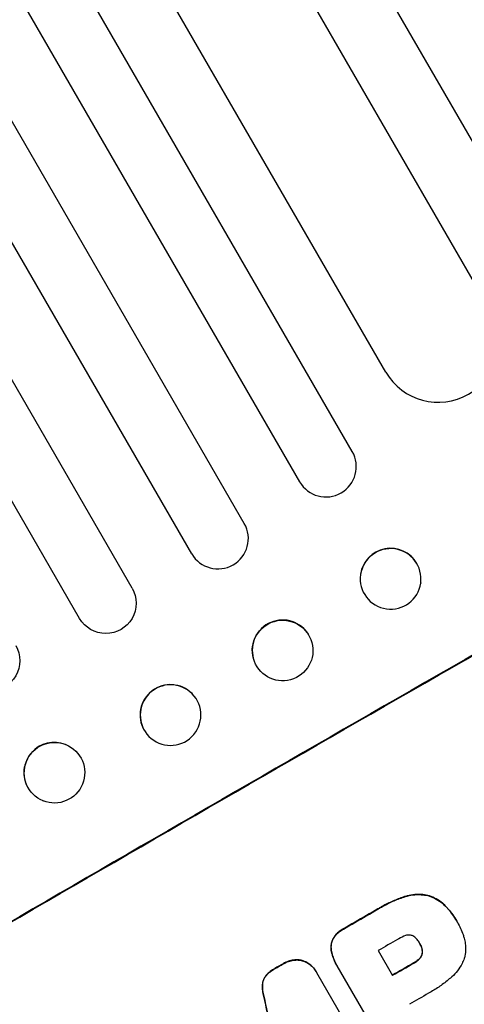
# Model space of a CAD drawing. Units: millimetres. Extents: x -3937 to 4543, y -3924 to 3735.
# Drawn here: x 2008 to 2118, y -1898 to -1654 of the extents above; entities that cross this region are included whole.
import ezdxf

# ---------------------------------------------------------------- set-up
doc = ezdxf.new("R2010")
doc.units = ezdxf.units.MM
doc.header["$LTSCALE"] = 20
doc.layers.add('2d', color=230, linetype='Continuous')

msp = doc.modelspace()

# ---------------------------------------------------------------- linework, layer by layer
at = {"layer": '2d'}
for p, q in [((2124.22, -1726.35), (1683.87, -963.65)), ((2098.24, -1741.35), (1658.04, -978.91)), ((2089.96, -1761.01), (1643.44, -987.62)), ((2076.97, -1768.51), (1630.59, -995.35)), ((2063.28, -1778.8), (1616.04, -1004.15)), ((2050.29, -1786.3), (1603.22, -1011.96)), ((2035.57, -1794.8), (1588.73, -1020.85)), ((2022.58, -1802.3), (1575.96, -1028.74)), ((2056.18, -1574.5), (2138.33, -1716.78)), ((2092.01, -1791.39), (2092, -1791.46)), ((2106.88, -1793.5), (2106.87, -1793.57)), ((2079.97, -1808.19), (2079.98, -1808.25)), ((2065.5, -1812.17), (2065.52, -1812.23)), ((2050.36, -1820.91), (2050.4, -1820.95)), ((2039.69, -1831.45), (2039.73, -1831.49)), ((2019.11, -1833.48), (2019.18, -1833.51)), ((2013.51, -1847.41), (2013.57, -1847.44)), ((2103.09, -1871.06), (2103.12, -1871.11)), ((2108.61, -1870.83), (2108.63, -1870.88)), ((2096.31, -1874.16), (2096.33, -1874.21)), ((2113.09, -1873.55), (2113.12, -1873.6)), ((2115.75, -1877.13), (2115.78, -1877.18)), ((2115.94, -1877.46), (2115.97, -1877.5)), ((2087.73, -1879.11), (2087.76, -1879.16)), ((2084.89, -1882.33), (2084.91, -1882.37)), ((2106.61, -1882.66), (2106.64, -1882.7)), ((2084.9, -1885.09), (2084.92, -1885.13)), ((2096.38, -1884.46), (2099.93, -1890.59)), ((2107.06, -1883.6), (2107.08, -1883.65)), ((2075.43, -1886.81), (2075.46, -1886.85)), ((2077.86, -1887.01), (2077.88, -1887.06)), ((2105.14, -1887.52), (2105.17, -1887.57)), ((2106.46, -1886.56), (2106.48, -1886.61)), ((2107.22, -1885.22), (2107.25, -1885.26)), ((2070.86, -1888.88), (2070.88, -1888.93)), ((2072.85, -1887.73), (2072.88, -1887.77)), ((2081.02, -1889.65), (2081.05, -1889.7)), ((2081.14, -1889.86), (2093.46, -1911.2)), ((2086.1, -1888), (2086.13, -1888.04)), ((2097.58, -1907.88), (2086.26, -1888.27)), ((2068.51, -1890.81), (2068.54, -1890.86)), ((2067.75, -1892.87), (2067.78, -1892.91)), ((2068.11, -1895.75), (2068.14, -1895.8))]:
    msp.add_line(p, q, dxfattribs=at)
for centre, major_axis, ratio, start_param, end_param in [((2111.23, -1733.85), (12.99, 7.5), 0.99863, 3.141593, 6.283185), ((2083.46, -1764.76), (6.5, 3.75), 0.99863, 3.141593, 6.283185), ((2099.89, -1889.22), (952.63, 550), 0.052336, 1.458518, 1.683074), ((2056.78, -1782.55), (6.5, 3.75), 0.99863, 3.141593, 6.283185), ((2099.45, -1792.44), (-7.43, 1.05), 0.997494, 3.805109, 6.283185), ((2072.74, -1810.18), (7.23, 1.99), 0.99834, 0.25487, 3.141593), ((2045.02, -1826.18), (5.34, 5.27), 0.99834, 0, 2.889318), ((2016.31, -1840.44), (2.8, 6.96), 0.997494, 0, 2.478077), ((2143.07, -1964), (950.9, 549), 0.052336, 1.458313, 1.68328), ((2121.21, -1926.14), (950.9, 549), 0.052336, 1.56677, 1.575788), ((2125.66, -1933.85), (950.03, 548.5), 0.052336, 1.56636, 1.571397), ((2129.2, -1939.98), (950.9, 549), 0.052336, 1.565882, 1.571396), ((2121.21, -1926.15), (950.9, 549), 0.052336, 1.591445, 1.593548), ((2076.55, -1848.79), (-723.46, 3448.8), 0.005081, 1.583347, 1.588187), ((2133.34, -1947.15), (950.03, 548.5), 0.052336, 1.566405, 1.571397)]:
    msp.add_ellipse(centre, major_axis=major_axis, ratio=ratio, start_param=start_param, end_param=end_param, dxfattribs=at)
at = {"layer": '2d', "extrusion": (0, 0, -1)}
for centre, major_axis, ratio, start_param, end_param in [((2099.89, -1889.22), (950.9, 549), 0.052336, 4.599906, 4.824872), ((2029.07, -1798.55), (6.5, 3.75), 0.99863, 0, 3.141593), ((2072.75, -1810.24), (7.23, 1.99), 0.99834, 3.141593, 9.424778), ((2000.32, -1812.76), (6.5, 3.75), 0.99863, 0, 3.141593), ((2045.06, -1826.22), (5.34, 5.27), 0.99834, 3.141593, 9.424778), ((2016.37, -1840.47), (2.8, 6.96), 0.997494, 3.141593, 9.424778), ((2121.21, -1926.14), (950.03, 548.5), 0.052336, 4.707393, 4.716419), ((2129.2, -1939.98), (950.03, 548.5), 0.052336, 4.711788, 4.717308), ((2121.21, -1926.15), (950.03, 548.5), 0.052336, 4.689617, 4.691721), ((2076.55, -1848.79), (-722.8, 3445.66), 0.005081, 4.694968, 4.699813)]:
    msp.add_ellipse(centre, major_axis=major_axis, ratio=ratio, start_param=start_param, end_param=end_param, dxfattribs=at)
msp.add_ellipse((2099.44, -1792.52), major_axis=(-7.43, 1.05), ratio=0.997494, dxfattribs=at)
at = {"layer": '2d'}
for points in [[(2220.51, -1730.67), (2185.4, -1669.85), (2150.29, -1609.03), (2115.17, -1548.21)], [(2115.94, -1877.46), (2115.91, -1877.41), (2115.88, -1877.36), (2115.86, -1877.31)], [(2106.59, -1882.61), (2106.6, -1882.63), (2106.6, -1882.64), (2106.61, -1882.66)], [(2106.64, -1882.71), (2106.8, -1882.99), (2106.94, -1883.29), (2107.06, -1883.6)]]:
    msp.add_open_spline(points, degree=3, dxfattribs=at)
for points, knots in [([(2005.32, -2004.8), (2010.79, -2004.1), (2016.37, -2002.82), (2024.87, -2000.03), (2027.72, -1998.95), (2032.05, -1997.12), (2034.22, -1996.15), (2036.77, -1994.92), (2038.04, -1994.29), (2038.68, -1993.96), (2039, -1993.8), (2039.16, -1993.72), (2039.24, -1993.67), (2039.28, -1993.65), (2039.3, -1993.64), (2039.31, -1993.64), (2039.32, -1993.64), (2043.92, -1991.26), (2048.74, -1988.43), (2056.3, -1983.5), (2058.88, -1981.74), (2062.83, -1978.92), (2064.82, -1977.47), (2067.19, -1975.71), (2068.38, -1974.8), (2068.98, -1974.35), (2069.28, -1974.12), (2069.43, -1974), (2069.5, -1973.95), (2069.54, -1973.92), (2069.56, -1973.91), (2069.57, -1973.9), (2069.57, -1973.89), (2071.46, -1972.45), (2073.56, -1970.8), (2077.05, -1968.02), (2078.26, -1967.04), (2080.18, -1965.5), (2081.15, -1964.71), (2082.33, -1963.75), (2082.92, -1963.26), (2083.23, -1963.02), (2083.38, -1962.89), (2083.45, -1962.83), (2083.49, -1962.8), (2083.51, -1962.78), (2083.52, -1962.78), (2083.52, -1962.77), (2083.52, -1962.77), (2087.61, -1959.43), (2090.79, -1956.84), (2094.18, -1954.08), (2095.08, -1953.34), (2096.09, -1952.52), (2096.37, -1952.3), (2096.7, -1952.03), (2096.85, -1951.91), (2096.98, -1951.8), (2097.04, -1951.76), (2097.06, -1951.74), (2097.07, -1951.73), (2097.08, -1951.72), (2097.08, -1951.72), (2097.08, -1951.72), (2097.08, -1951.72), (2097.08, -1951.72), (2097.08, -1951.72), (2099.63, -1949.67), (2102.04, -1947.79), (2105.43, -1945.19), (2106.53, -1944.37), (2108.12, -1943.19), (2108.9, -1942.61), (2109.79, -1941.96), (2110.22, -1941.65), (2110.44, -1941.49), (2110.55, -1941.41), (2110.6, -1941.37), (2110.63, -1941.35), (2110.64, -1941.35), (2110.65, -1941.34), (2110.65, -1941.34), (2113.11, -1939.57), (2115.51, -1937.93), (2119.01, -1935.65), (2120.17, -1934.92), (2122.44, -1933.52), (2123.57, -1932.85), (2126.89, -1930.93), (2129.23, -1929.67), (2132.94, -1927.79), (2134.84, -1926.85), (2137.14, -1925.77), (2138.31, -1925.23), (2138.91, -1924.96), (2139.2, -1924.83), (2139.35, -1924.76), (2139.43, -1924.73), (2139.46, -1924.71), (2139.48, -1924.7), (2139.49, -1924.7), (2139.5, -1924.7), (2141.68, -1923.71), (2144.08, -1922.68), (2147.99, -1921.07), (2149.35, -1920.52), (2151.47, -1919.67), (2152.55, -1919.25), (2153.84, -1918.74), (2154.5, -1918.48), (2154.83, -1918.36), (2154.99, -1918.29), (2155.07, -1918.26), (2155.12, -1918.24), (2155.14, -1918.24), (2155.15, -1918.23), (2155.15, -1918.23), (2155.15, -1918.23), (2155.16, -1918.23), (2155.35, -1918.15), (2156.8, -1917.6), (2160.88, -1916.06), (2162.55, -1915.43), (2165.54, -1914.31), (2166.61, -1913.9), (2168.34, -1913.25), (2169.24, -1912.91), (2170.33, -1912.5), (2170.89, -1912.29), (2171.17, -1912.18), (2171.32, -1912.13), (2171.39, -1912.1), (2171.42, -1912.09), (2171.44, -1912.08), (2171.45, -1912.08), (2171.46, -1912.07), (2174.79, -1910.82), (2177.84, -1909.65), (2181.99, -1908.02), (2183.31, -1907.5), (2185.18, -1906.75), (2186.09, -1906.38), (2187.1, -1905.97), (2187.6, -1905.76), (2187.84, -1905.66), (2187.96, -1905.61), (2188.02, -1905.59), (2188.05, -1905.57), (2188.07, -1905.57), (2188.08, -1905.57), (2188.08, -1905.56), (2194.48, -1902.91), (2200.37, -1900.22), (2208.48, -1896.09), (2211.06, -1894.71), (2214.74, -1892.61), (2216.54, -1891.55), (2218.55, -1890.31), (2219.54, -1889.69), (2220.03, -1889.38), (2220.27, -1889.23), (2220.39, -1889.15), (2220.45, -1889.11), (2220.48, -1889.09), (2220.5, -1889.08), (2220.5, -1889.07), (2220.51, -1889.07), (2231.67, -1881.87), (2240.59, -1873.88), (2247.28, -1865.11)], [0, 0, 0, 0, 0.0625, 0.0625, 0.09375, 0.09375, 0.109375, 0.117187, 0.121094, 0.123047, 0.124023, 0.124512, 0.124756, 0.124878, 0.124939, 0.124939, 0.125, 0.125, 0.1875, 0.1875, 0.21875, 0.21875, 0.234375, 0.242187, 0.246094, 0.248047, 0.249023, 0.249512, 0.249756, 0.249878, 0.249939, 0.249939, 0.25, 0.25, 0.28125, 0.28125, 0.296875, 0.296875, 0.304687, 0.308594, 0.310547, 0.311523, 0.312012, 0.312256, 0.312378, 0.312439, 0.312469, 0.312469, 0.3125, 0.3125, 0.34375, 0.34375, 0.359375, 0.359375, 0.367187, 0.367187, 0.371094, 0.373047, 0.374023, 0.374512, 0.374756, 0.374878, 0.374939, 0.374969, 0.374985, 0.374985, 0.375, 0.375, 0.40625, 0.40625, 0.421875, 0.421875, 0.429687, 0.433594, 0.435547, 0.436523, 0.437012, 0.437256, 0.437378, 0.437439, 0.437439, 0.4375, 0.4375, 0.46875, 0.46875, 0.484375, 0.484375, 0.5, 0.5, 0.53125, 0.53125, 0.546875, 0.554687, 0.558594, 0.560547, 0.561523, 0.562012, 0.562256, 0.562378, 0.562439, 0.562439, 0.5625, 0.5625, 0.59375, 0.59375, 0.609375, 0.609375, 0.617187, 0.621094, 0.623047, 0.624023, 0.624512, 0.624756, 0.624878, 0.624939, 0.624969, 0.624985, 0.624985, 0.625, 0.625, 0.65625, 0.65625, 0.671875, 0.671875, 0.679687, 0.679687, 0.683594, 0.685547, 0.686523, 0.687012, 0.687256, 0.687378, 0.687439, 0.687469, 0.687469, 0.6875, 0.6875, 0.71875, 0.71875, 0.734375, 0.734375, 0.742187, 0.746094, 0.748047, 0.749023, 0.749512, 0.749756, 0.749878, 0.749939, 0.749939, 0.75, 0.75, 0.8125, 0.8125, 0.84375, 0.84375, 0.859375, 0.867187, 0.871094, 0.873047, 0.874023, 0.874512, 0.874756, 0.874878, 0.874939, 0.874939, 0.875, 0.875, 1, 1, 1, 1]), ([(2108.61, -1870.83), (2108.09, -1870.71), (2107.54, -1870.63), (2106.3, -1870.55), (2105.59, -1870.57), (2104.28, -1870.74), (2103.67, -1870.87), (2103.09, -1871.06)], [39.996982, 39.996982, 39.996982, 39.996982, 41.58604, 41.58604, 43.566388, 43.566388, 45.318166, 45.318166, 45.318166, 45.318166]), ([(2103.09, -1871.06), (2102.83, -1871.14), (2102.58, -1871.22), (2101.4, -1871.63), (2100.5, -1871.99), (2098.76, -1872.78), (2097.92, -1873.21), (2096.85, -1873.83), (2096.57, -1874), (2096.31, -1874.16)], [127.467338, 127.467338, 127.467338, 127.467338, 128.235226, 128.235226, 131.023029, 131.023029, 133.810833, 133.810833, 134.750682, 134.750682, 134.750682, 134.750682]), ([(2096.33, -1874.21), (2096.6, -1874.04), (2096.87, -1873.88), (2097.95, -1873.26), (2098.79, -1872.82), (2100.53, -1872.03), (2101.43, -1871.67), (2102.6, -1871.27), (2102.86, -1871.19), (2103.12, -1871.11)], [43.662092, 43.662092, 43.662092, 43.662092, 44.601941, 44.601941, 47.389802, 47.389802, 50.177663, 50.177663, 50.945443, 50.945443, 50.945443, 50.945443]), ([(2103.12, -1871.11), (2103.7, -1870.92), (2104.31, -1870.78), (2105.62, -1870.61), (2106.32, -1870.59), (2107.57, -1870.68), (2108.11, -1870.76), (2108.63, -1870.88)], [18.050905, 18.050905, 18.050905, 18.050905, 19.802764, 19.802764, 21.783154, 21.783154, 23.372091, 23.372091, 23.372091, 23.372091]), ([(2113.09, -1873.55), (2112.73, -1873.17), (2112.33, -1872.8), (2111.39, -1872.08), (2110.83, -1871.74), (2109.72, -1871.2), (2109.16, -1870.99), (2108.61, -1870.83)], [31.427035, 31.427035, 31.427035, 31.427035, 32.94448, 32.94448, 34.774732, 34.774732, 36.495118, 36.495118, 36.495118, 36.495118]), ([(2108.63, -1870.88), (2109.19, -1871.03), (2109.75, -1871.24), (2110.86, -1871.79), (2111.41, -1872.13), (2112.35, -1872.85), (2112.75, -1873.21), (2113.12, -1873.6)], [22.072837, 22.072837, 22.072837, 22.072837, 23.793336, 23.793336, 25.62355, 25.62355, 27.140921, 27.140921, 27.140921, 27.140921]), ([(2115.75, -1877.13), (2115.15, -1876.08), (2114.42, -1875.06), (2113.43, -1873.92), (2113.26, -1873.73), (2113.09, -1873.55)], [58.083373, 58.083373, 58.083373, 58.083373, 61.713589, 61.713589, 62.421454, 62.421454, 62.421454, 62.421454]), ([(2113.12, -1873.6), (2113.29, -1873.78), (2113.45, -1873.96), (2114.45, -1875.1), (2115.17, -1876.13), (2115.81, -1877.23), (2115.84, -1877.28), (2115.87, -1877.34)], [53.745294, 53.745294, 53.745294, 53.745294, 54.453164, 54.453164, 58.083376, 58.083376, 58.270169, 58.270169, 58.270169, 58.270169]), ([(2115.87, -1877.34), (2115.9, -1877.39), (2115.93, -1877.45), (2116.51, -1878.44), (2116.98, -1879.46), (2117.44, -1880.81), (2117.53, -1881.1), (2117.61, -1881.38)], [51.750604, 51.750604, 51.750604, 51.750604, 51.941877, 51.941877, 55.188244, 55.188244, 56.04104, 56.04104, 56.04104, 56.04104]), ([(2087.73, -1879.11), (2087.62, -1879.17), (2087.52, -1879.22), (2087.11, -1879.46), (2086.8, -1879.68), (2086.24, -1880.17), (2085.97, -1880.45), (2085.51, -1881.05), (2085.31, -1881.38), (2085.04, -1881.92), (2084.96, -1882.12), (2084.89, -1882.33)], [25.466659, 25.466659, 25.466659, 25.466659, 25.818817, 25.818817, 26.894623, 26.894623, 27.97043, 27.97043, 29.046236, 29.046236, 29.685197, 29.685197, 29.685197, 29.685197]), ([(2084.91, -1882.37), (2084.99, -1882.17), (2085.07, -1881.96), (2085.33, -1881.42), (2085.54, -1881.1), (2086, -1880.49), (2086.26, -1880.22), (2086.83, -1879.72), (2087.13, -1879.51), (2087.54, -1879.27), (2087.65, -1879.21), (2087.76, -1879.16)], [4.739961, 4.739961, 4.739961, 4.739961, 5.378946, 5.378946, 6.454744, 6.454744, 7.530542, 7.530542, 8.60634, 8.60634, 8.958498, 8.958498, 8.958498, 8.958498]), ([(2084.89, -1882.33), (2084.89, -1882.33), (2084.89, -1882.33), (2084.8, -1882.65), (2084.74, -1882.99), (2084.69, -1883.67), (2084.71, -1884.02), (2084.78, -1884.61), (2084.83, -1884.85), (2084.9, -1885.09)], [27.549453, 27.549453, 27.549453, 27.549453, 27.556309, 27.556309, 28.540455, 28.540455, 29.524602, 29.524602, 30.220348, 30.220348, 30.220348, 30.220348]), ([(2084.92, -1885.13), (2084.86, -1884.9), (2084.81, -1884.66), (2084.73, -1884.07), (2084.72, -1883.72), (2084.77, -1883.03), (2084.83, -1882.7), (2084.91, -1882.38), (2084.91, -1882.37), (2084.91, -1882.37)], [1.272546, 1.272546, 1.272546, 1.272546, 1.968292, 1.968292, 2.952438, 2.952438, 3.936585, 3.936585, 3.943441, 3.943441, 3.943441, 3.943441]), ([(2103.11, -1880.76), (2102.52, -1880.97), (2101.96, -1881.23), (2101.35, -1881.58), (2101.26, -1881.64), (2101.17, -1881.69)], [42.669146, 42.669146, 42.669146, 42.669146, 44.45714, 44.45714, 44.776005, 44.776005, 44.776005, 44.776005]), ([(2104.62, -1880.71), (2104.61, -1880.71), (2104.6, -1880.7), (2104.44, -1880.66), (2104.28, -1880.63), (2103.95, -1880.61), (2103.79, -1880.62), (2103.46, -1880.66), (2103.3, -1880.7), (2103.14, -1880.76), (2103.12, -1880.76), (2103.11, -1880.76)], [9.246192, 9.246192, 9.246192, 9.246192, 9.277038, 9.277038, 9.740894, 9.740894, 10.204751, 10.204751, 10.668607, 10.668607, 10.710232, 10.710232, 10.710232, 10.710232]), ([(2105.97, -1881.71), (2105.92, -1881.65), (2105.87, -1881.58), (2105.69, -1881.38), (2105.55, -1881.25), (2105.25, -1881.02), (2105.09, -1880.92), (2104.82, -1880.79), (2104.72, -1880.75), (2104.62, -1880.71)], [8.899952, 8.899952, 8.899952, 8.899952, 9.131179, 9.131179, 9.668303, 9.668303, 10.205427, 10.205427, 10.524717, 10.524717, 10.524717, 10.524717]), ([(2106.64, -1882.7), (2106.63, -1882.68), (2106.61, -1882.66), (2106.42, -1882.32), (2106.21, -1882.01), (2105.97, -1881.71)], [21.906338, 21.906338, 21.906338, 21.906338, 21.981248, 21.981248, 23.082221, 23.082221, 23.082221, 23.082221]), ([(2107.08, -1883.65), (2106.96, -1883.32), (2106.82, -1883.02), (2106.65, -1882.72), (2106.64, -1882.71), (2106.64, -1882.7)], [16.815346, 16.815346, 16.815346, 16.815346, 17.802865, 17.802865, 17.837061, 17.837061, 17.837061, 17.837061]), ([(2117.61, -1881.38), (2117.74, -1881.82), (2117.83, -1882.27), (2117.97, -1883.32), (2117.99, -1883.92), (2117.9, -1885.1), (2117.8, -1885.68), (2117.64, -1886.29), (2117.62, -1886.35), (2117.6, -1886.41)], [29.238355, 29.238355, 29.238355, 29.238355, 30.53042, 30.53042, 32.226555, 32.226555, 33.922689, 33.922689, 34.118845, 34.118845, 34.118845, 34.118845]), ([(2084.9, -1885.09), (2084.97, -1885.36), (2085.05, -1885.62), (2085.4, -1886.63), (2085.72, -1887.34), (2086.1, -1888)], [-3.056731, -3.056731, -3.056731, -3.056731, -2.265395, -2.265395, 0, 0, 0, 0]), ([(2086.26, -1888.27), (2086.22, -1888.19), (2086.17, -1888.12), (2086.13, -1888.04), (2085.75, -1887.39), (2085.42, -1886.68), (2085.08, -1885.67), (2085, -1885.4), (2084.92, -1885.13)], [-0.26474, -0.26474, -0.26474, -0.26474, 0, 0, 0, 2.265395, 2.265395, 3.056731, 3.056731, 3.056731, 3.056731]), ([(2107.06, -1883.6), (2107.07, -1883.64), (2107.09, -1883.69), (2107.17, -1883.92), (2107.21, -1884.11), (2107.27, -1884.5), (2107.27, -1884.7), (2107.25, -1885.01), (2107.24, -1885.11), (2107.22, -1885.22)], [9.41459, 9.41459, 9.41459, 9.41459, 9.547864, 9.547864, 10.109499, 10.109499, 10.671134, 10.671134, 10.980643, 10.980643, 10.980643, 10.980643]), ([(2107.25, -1885.26), (2107.26, -1885.16), (2107.28, -1885.05), (2107.3, -1884.75), (2107.29, -1884.55), (2107.24, -1884.16), (2107.19, -1883.96), (2107.12, -1883.73), (2107.1, -1883.69), (2107.08, -1883.65)], [6.991815, 6.991815, 6.991815, 6.991815, 7.301315, 7.301315, 7.862953, 7.862953, 8.424591, 8.424591, 8.557868, 8.557868, 8.557868, 8.557868]), ([(2075.43, -1886.81), (2075, -1886.87), (2074.58, -1886.97), (2073.74, -1887.26), (2073.32, -1887.46), (2072.91, -1887.69), (2072.88, -1887.71), (2072.85, -1887.73)], [29.375792, 29.375792, 29.375792, 29.375792, 30.597549, 30.597549, 31.927928, 31.927928, 32.024661, 32.024661, 32.024661, 32.024661]), ([(2072.88, -1887.77), (2072.91, -1887.76), (2072.94, -1887.74), (2073.35, -1887.5), (2073.77, -1887.31), (2074.61, -1887.02), (2075.03, -1886.92), (2075.46, -1886.85)], [10.546313, 10.546313, 10.546313, 10.546313, 10.643046, 10.643046, 11.973476, 11.973476, 13.195189, 13.195189, 13.195189, 13.195189]), ([(2077.86, -1887.01), (2077.76, -1886.98), (2077.67, -1886.96), (2077.25, -1886.84), (2076.91, -1886.79), (2076.21, -1886.74), (2075.85, -1886.75), (2075.47, -1886.8), (2075.45, -1886.8), (2075.43, -1886.81)], [19.860436, 19.860436, 19.860436, 19.860436, 20.15219, 20.15219, 21.159847, 21.159847, 22.167505, 22.167505, 22.226978, 22.226978, 22.226978, 22.226978]), ([(2075.46, -1886.85), (2075.48, -1886.85), (2075.5, -1886.85), (2075.87, -1886.8), (2076.23, -1886.78), (2076.93, -1886.83), (2077.28, -1886.89), (2077.69, -1887), (2077.79, -1887.03), (2077.88, -1887.06)], [10.017009, 10.017009, 10.017009, 10.017009, 10.076482, 10.076482, 11.08414, 11.08414, 12.091798, 12.091798, 12.383552, 12.383552, 12.383552, 12.383552]), ([(2081.02, -1889.65), (2080.83, -1889.33), (2080.61, -1889.01), (2080.09, -1888.42), (2079.8, -1888.14), (2079.17, -1887.66), (2078.82, -1887.45), (2078.27, -1887.17), (2078.06, -1887.09), (2077.86, -1887.01)], [18.057588, 18.057588, 18.057588, 18.057588, 19.18605, 19.18605, 20.314513, 20.314513, 21.442976, 21.442976, 22.086164, 22.086164, 22.086164, 22.086164]), ([(2077.88, -1887.06), (2078.09, -1887.13), (2078.3, -1887.22), (2078.85, -1887.49), (2079.19, -1887.7), (2079.83, -1888.19), (2080.12, -1888.46), (2080.64, -1889.06), (2080.86, -1889.37), (2081.08, -1889.75), (2081.11, -1889.81), (2081.14, -1889.86)], [14.029014, 14.029014, 14.029014, 14.029014, 14.672203, 14.672203, 15.800666, 15.800666, 16.929128, 16.929128, 18.057591, 18.057591, 18.24093, 18.24093, 18.24093, 18.24093]), ([(2106.46, -1886.56), (2106.38, -1886.63), (2106.31, -1886.7), (2105.93, -1887.02), (2105.61, -1887.25), (2105.24, -1887.47), (2105.19, -1887.5), (2105.14, -1887.52)], [26.077532, 26.077532, 26.077532, 26.077532, 26.359768, 26.359768, 27.505855, 27.505855, 27.661402, 27.661402, 27.661402, 27.661402]), ([(2105.17, -1887.57), (2105.22, -1887.54), (2105.26, -1887.52), (2105.64, -1887.3), (2105.96, -1887.07), (2106.34, -1886.74), (2106.41, -1886.68), (2106.48, -1886.61)], [9.012998, 9.012998, 9.012998, 9.012998, 9.168545, 9.168545, 10.314641, 10.314641, 10.596869, 10.596869, 10.596869, 10.596869]), ([(2107.22, -1885.22), (2107.21, -1885.26), (2107.2, -1885.29), (2107.15, -1885.49), (2107.09, -1885.65), (2106.94, -1885.96), (2106.84, -1886.11), (2106.65, -1886.36), (2106.56, -1886.47), (2106.46, -1886.56)], [9.779534, 9.779534, 9.779534, 9.779534, 9.895265, 9.895265, 10.390033, 10.390033, 10.8848, 10.8848, 11.281676, 11.281676, 11.281676, 11.281676]), ([(2106.48, -1886.61), (2106.58, -1886.51), (2106.68, -1886.41), (2106.87, -1886.16), (2106.96, -1886.01), (2107.12, -1885.7), (2107.17, -1885.54), (2107.23, -1885.34), (2107.24, -1885.3), (2107.25, -1885.26)], [4.550756, 4.550756, 4.550756, 4.550756, 4.947632, 4.947632, 5.442399, 5.442399, 5.937167, 5.937167, 6.052898, 6.052898, 6.052898, 6.052898]), ([(2117.6, -1886.41), (2117.46, -1886.84), (2117.29, -1887.26), (2116.78, -1888.29), (2116.41, -1888.89), (2115.56, -1890), (2115.08, -1890.5), (2114.57, -1890.95)], [40.401319, 40.401319, 40.401319, 40.401319, 41.716935, 41.716935, 43.703518, 43.703518, 45.650266, 45.650266, 45.650266, 45.650266]), ([(2070.86, -1888.88), (2070.76, -1888.94), (2070.66, -1888.99), (2070.16, -1889.28), (2069.78, -1889.55), (2069.09, -1890.15), (2068.79, -1890.47), (2068.51, -1890.81)], [32.605065, 32.605065, 32.605065, 32.605065, 32.9407, 32.9407, 34.313405, 34.313405, 35.552149, 35.552149, 35.552149, 35.552149]), ([(2068.54, -1890.86), (2068.81, -1890.51), (2069.12, -1890.2), (2069.8, -1889.6), (2070.19, -1889.32), (2070.68, -1889.04), (2070.78, -1888.98), (2070.88, -1888.93)], [8.369266, 8.369266, 8.369266, 8.369266, 9.60801, 9.60801, 10.980715, 10.980715, 11.316351, 11.316351, 11.316351, 11.316351]), ([(2068.51, -1890.81), (2068.37, -1891), (2068.24, -1891.21), (2068.03, -1891.66), (2067.94, -1891.9), (2067.81, -1892.37), (2067.77, -1892.61), (2067.75, -1892.87)], [19.255436, 19.255436, 19.255436, 19.255436, 19.935233, 19.935233, 20.673706, 20.673706, 21.397179, 21.397179, 21.397179, 21.397179]), ([(2067.78, -1892.91), (2067.79, -1892.66), (2067.84, -1892.41), (2067.96, -1891.94), (2068.05, -1891.7), (2068.27, -1891.26), (2068.39, -1891.05), (2068.54, -1890.86)], [2.229384, 2.229384, 2.229384, 2.229384, 2.952858, 2.952858, 3.691331, 3.691331, 4.371128, 4.371128, 4.371128, 4.371128]), ([(2114.57, -1890.95), (2114.46, -1891.05), (2114.34, -1891.15), (2113.48, -1891.9), (2112.7, -1892.51), (2111.12, -1893.65), (2110.3, -1894.17), (2109.26, -1894.77), (2109.03, -1894.9), (2108.8, -1895.02)], [130.386103, 130.386103, 130.386103, 130.386103, 130.821498, 130.821498, 133.665597, 133.665597, 136.509696, 136.509696, 137.281713, 137.281713, 137.281713, 137.281713]), ([(2067.75, -1892.87), (2067.72, -1893.37), (2067.74, -1893.88), (2067.87, -1894.84), (2067.97, -1895.31), (2068.11, -1895.75)], [45.135602, 45.135602, 45.135602, 45.135602, 46.568768, 46.568768, 47.899621, 47.899621, 47.899621, 47.899621]), ([(2068.14, -1895.8), (2068, -1895.35), (2067.9, -1894.89), (2067.77, -1893.92), (2067.75, -1893.41), (2067.78, -1892.91)], [1.773365, 1.773365, 1.773365, 1.773365, 3.10445, 3.10445, 4.537396, 4.537396, 4.537396, 4.537396])]:
    msp.add_open_spline(points, degree=3, knots=knots, dxfattribs=at)

doc.saveas('drawing.dxf')
